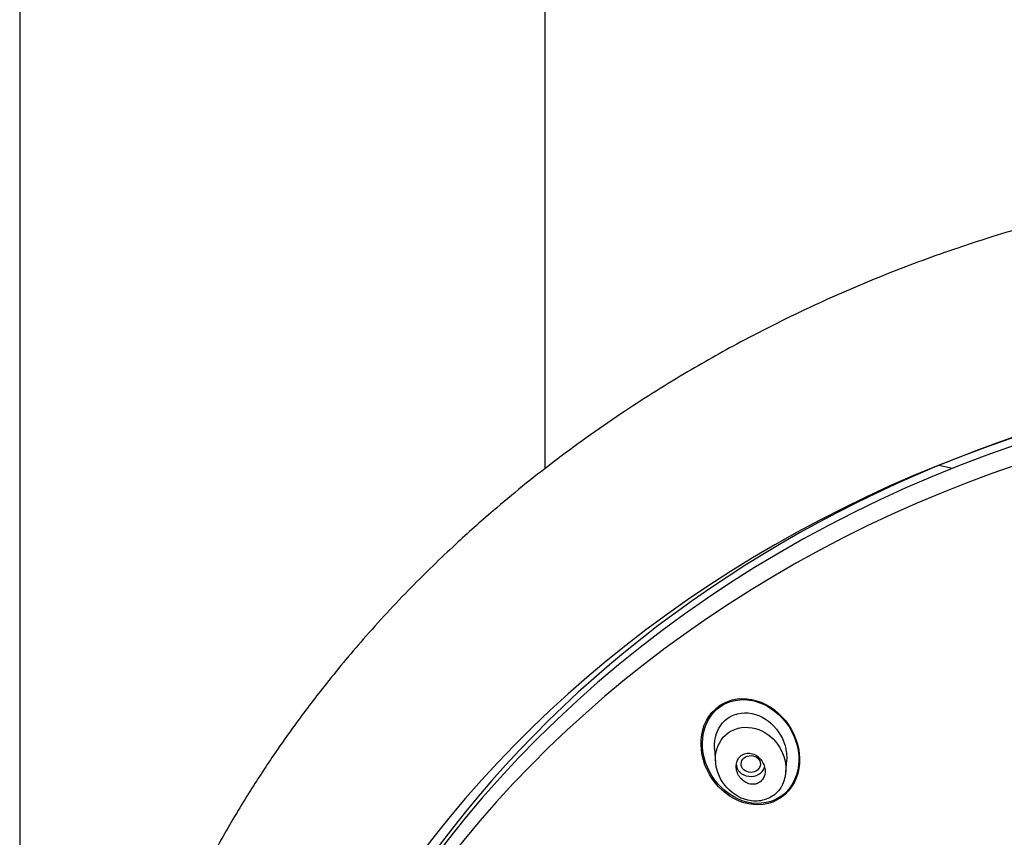
# Model space of a CAD drawing. Units: millimetres. Extents: x -18 to 990, y -18 to 2414.
# Drawn here: x 145 to 186, y 1531 to 1565 of the extents above; entities that cross this region are included whole.
import ezdxf

# ---------------------------------------------------------------- set-up
doc = ezdxf.new("R2010")
doc.units = ezdxf.units.MM
for name, color, linetype in [('$DDT_AUDIT_GENERATED_(16F)', 7, 'Continuous'), ('$DDT_AUDIT_GENERATED_(179)', 7, 'Continuous'), ('$DDT_AUDIT_GENERATED_(32F)', 7, 'Continuous'), ('$DDT_AUDIT_GENERATED_(736)', 7, 'Continuous'), ('A4225322_GEH_HD_', 7, 'Continuous'), ('Default', 7, 'Continuous')]:
    doc.layers.add(name, color=color, linetype=linetype)

# ---------------------------------------------------------------- blocks, each defined once
blk = doc.blocks.new('SE')
at = {"layer": '$DDT_AUDIT_GENERATED_(16F)', "color": 7, "linetype": 'Continuous'}
blk.add_line((183.41, 1546.74), (182.847, 1546.871), dxfattribs=at)
at = {"layer": '$DDT_AUDIT_GENERATED_(179)', "color": 7, "linetype": 'Continuous'}
for centre, start_param in [((204.6, 1506.756), 3.141593), ((204.6, 1505.921), 1.920717)]:
    blk.add_ellipse(centre, major_axis=(-50.8, 0), ratio=0.866025, start_param=start_param, end_param=6.283185, dxfattribs=at)
for points in [[(175.842, 1536.851), (175.365, 1537.153), (174.794, 1537.277), (173.748, 1537.014), (173.31, 1536.613), (172.909, 1535.578), (172.936, 1534.971), (173.338, 1533.908), (173.715, 1533.438), (174.656, 1532.841), (175.238, 1532.714), (176.28, 1532.977), (176.723, 1533.377), (177.127, 1534.413), (177.099, 1535.018), (176.693, 1536.08), (176.318, 1536.549), (175.842, 1536.851)], [(176.506, 1536.192), (176.17, 1536.639), (175.705, 1536.969), (174.655, 1537.23), (174.091, 1537.129), (173.271, 1536.466), (173.041, 1535.924), (173.023, 1534.814), (173.219, 1534.259), (173.882, 1533.371), (174.358, 1533.032), (175.4, 1532.776), (175.972, 1532.877), (176.791, 1533.539), (177.024, 1534.086), (177.039, 1535.187), (176.843, 1535.745), (176.506, 1536.192)]]:
    blk.add_open_spline(points, degree=3, knots=[0, 0, 0, 0, 0.125, 0.125, 0.25, 0.25, 0.375, 0.375, 0.5, 0.5, 0.625, 0.625, 0.75, 0.75, 0.875, 0.875, 1, 1, 1, 1], dxfattribs=at)
at = {"layer": '$DDT_AUDIT_GENERATED_(32F)', "color": 7, "linetype": 'Continuous'}
for p, q in [((173.536, 1535.125), (173.577, 1534.54)), ((176.495, 1534.161), (176.527, 1534.63))]:
    blk.add_line(p, q, dxfattribs=at)
blk.add_ellipse((175.037, 1534.484), major_axis=(0.401, -0.011), ratio=0.867068, dxfattribs=at)
blk.add_ellipse((175.032, 1534.489), major_axis=(-0.6, 0), ratio=0.866025, start_param=0, end_param=2.887531, dxfattribs=at)
for points, knots in [([(173.697, 1535.943), (173.885, 1536.304), (174.24, 1536.55), (175.028, 1536.649), (175.441, 1536.511), (176.094, 1536.01), (176.342, 1535.645), (176.515, 1535.047), (176.538, 1534.835), (176.524, 1534.629)], [0, 0, 0, 0, 0.125, 0.125, 0.25, 0.25, 0.375, 0.375, 0.4377806, 0.4377806, 0.4377806, 0.4377806]), ([(173.581, 1534.515), (173.624, 1534.133), (173.791, 1533.776), (174.313, 1533.215), (174.667, 1533.002), (175.271, 1532.932), (175.476, 1532.951), (175.869, 1533.09), (176.052, 1533.217), (176.454, 1533.697), (176.538, 1534.135), (176.358, 1535.28), (175.724, 1535.947), (174.562, 1536.034), (174.151, 1535.887), (173.64, 1535.298), (173.537, 1534.896), (173.581, 1534.515)], [0, 0, 0, 0, 0.125, 0.125, 0.25, 0.25, 0.3125, 0.3125, 0.375, 0.375, 0.5, 0.5, 0.75, 0.75, 0.875, 0.875, 1, 1, 1, 1]), ([(175.622, 1534.075), (175.635, 1534.148), (175.635, 1534.224), (175.623, 1534.298), (175.611, 1534.372), (175.588, 1534.444), (175.555, 1534.512), (175.52, 1534.585), (175.472, 1534.653), (175.417, 1534.711), (175.359, 1534.772), (175.291, 1534.824), (175.217, 1534.861), (175.146, 1534.897), (175.068, 1534.921), (174.99, 1534.928), (174.921, 1534.934), (174.849, 1534.927), (174.783, 1534.906), (174.725, 1534.888), (174.669, 1534.858), (174.622, 1534.819), (174.578, 1534.782), (174.54, 1534.737), (174.511, 1534.687), (174.481, 1534.637), (174.459, 1534.58), (174.447, 1534.522), (174.433, 1534.46), (174.429, 1534.394), (174.434, 1534.33), (174.44, 1534.259), (174.456, 1534.187), (174.483, 1534.12), (174.511, 1534.046), (174.552, 1533.975), (174.601, 1533.913), (174.653, 1533.847), (174.717, 1533.79), (174.787, 1533.745), (174.855, 1533.701), (174.932, 1533.669), (175.011, 1533.654), (175.082, 1533.639), (175.157, 1533.638), (175.227, 1533.653), (175.289, 1533.665), (175.349, 1533.69), (175.402, 1533.725), (175.45, 1533.757), (175.492, 1533.798), (175.527, 1533.846), (175.56, 1533.892), (175.587, 1533.946), (175.604, 1534.002), (175.612, 1534.026), (175.618, 1534.05), (175.622, 1534.075)], [0, 0, 0, 0, 0.056664, 0.056664, 0.056664, 0.113057, 0.113057, 0.113057, 0.174093, 0.174093, 0.174093, 0.237763, 0.237763, 0.237763, 0.299225, 0.299225, 0.299225, 0.354385, 0.354385, 0.354385, 0.403047, 0.403047, 0.403047, 0.448343, 0.448343, 0.448343, 0.493993, 0.493993, 0.493993, 0.54296, 0.54296, 0.54296, 0.597163, 0.597163, 0.597163, 0.656959, 0.656959, 0.656959, 0.720299, 0.720299, 0.720299, 0.782719, 0.782719, 0.782719, 0.839638, 0.839638, 0.839638, 0.889793, 0.889793, 0.889793, 0.93566, 0.93566, 0.93566, 0.980913, 0.980913, 0.980913, 1, 1, 1, 1])]:
    blk.add_open_spline(points, degree=3, knots=knots, dxfattribs=at)
blk.add_open_spline([(173.538, 1535.117), (173.517, 1535.404), (173.566, 1535.692), (173.697, 1535.943)], degree=3, dxfattribs=at)
at = {"layer": '$DDT_AUDIT_GENERATED_(736)', "color": 7, "linetype": 'Continuous'}
for p, q in [((144.7, 2282.034), (144.7, 1315.337)), ((166.5, 1546.729), (166.5, 2282.034))]:
    blk.add_line(p, q, dxfattribs=at)
at = {"layer": 'A4225322_GEH_HD_', "color": 7, "linetype": 'Continuous'}
for centre, major_axis, start_param, end_param in [((204.6, 1506.308), (51.65, 0), -0.447532, 3.589125), ((204.6, 1507.306), (-50.6, 0), 4.788727, 5.968765)]:
    blk.add_ellipse(centre, major_axis=major_axis, ratio=0.866025, start_param=start_param, end_param=end_param, dxfattribs=at)
blk.add_open_spline([(204.6, 1559.276), (203.972, 1559.272), (202.895, 1559.264), (201.09, 1559.194), (199.285, 1559.078), (197.655, 1558.928), (196.011, 1558.739), (194.376, 1558.512), (192.676, 1558.227), (191.058, 1557.913), (189.492, 1557.569), (187.888, 1557.173), (186.355, 1556.751), (184.946, 1556.325), (183.076, 1555.713), (180.633, 1554.815), (177.616, 1553.519), (174.799, 1552.115), (172.128, 1550.608), (169.515, 1548.958), (166.868, 1547.065), (164.602, 1545.234), (162.652, 1543.494), (160.838, 1541.73), (159.02, 1539.767), (157.427, 1537.852), (156.224, 1536.265), (155.204, 1534.817), (154.195, 1533.281), (153.124, 1531.489), (152.157, 1529.691), (151.377, 1528.087), (150.784, 1526.754), (150.326, 1525.642), (149.863, 1524.439), (149.359, 1523.009), (148.797, 1521.192), (148.344, 1519.46), (148.03, 1518.028), (147.816, 1516.921), (147.624, 1515.798), (147.419, 1514.344), (147.252, 1512.722), (147.114, 1510.561), (147.093, 1508.564), (147.157, 1506.95), (147.202, 1506.203), (147.245, 1505.595), (147.303, 1504.93), (147.398, 1504.009), (147.571, 1502.637), (147.876, 1500.801), (148.355, 1498.599), (148.908, 1496.558), (149.536, 1494.61), (150.188, 1492.835), (150.955, 1490.992), (151.826, 1489.124), (152.428, 1487.988), (152.768, 1487.352)], degree=3, knots=[0, 0, 0, 0, 0.014845, 0.030229, 0.046069, 0.062169, 0.07278, 0.089194, 0.105234, 0.117809, 0.13231, 0.14724, 0.161161, 0.174109, 0.186014, 0.213095, 0.242928, 0.273353, 0.29731, 0.325373, 0.356785, 0.385901, 0.405156, 0.428914, 0.45627, 0.480102, 0.499041, 0.512328, 0.530057, 0.55138, 0.57217, 0.588948, 0.6029, 0.614401, 0.623786, 0.640156, 0.658559, 0.679141, 0.692814, 0.700833, 0.711931, 0.726304, 0.744149, 0.760314, 0.790427, 0.803014, 0.807762, 0.812366, 0.820798, 0.827498, 0.839596, 0.861463, 0.882043, 0.90546, 0.923201, 0.941646, 0.960296, 0.981206, 1, 1, 1, 1], dxfattribs=at)

msp = doc.modelspace()

# ---------------------------------------------------------------- block references
at = {"layer": 'Default'}
msp.add_blockref('SE', (0, 0), dxfattribs=at)

doc.saveas('drawing.dxf')
